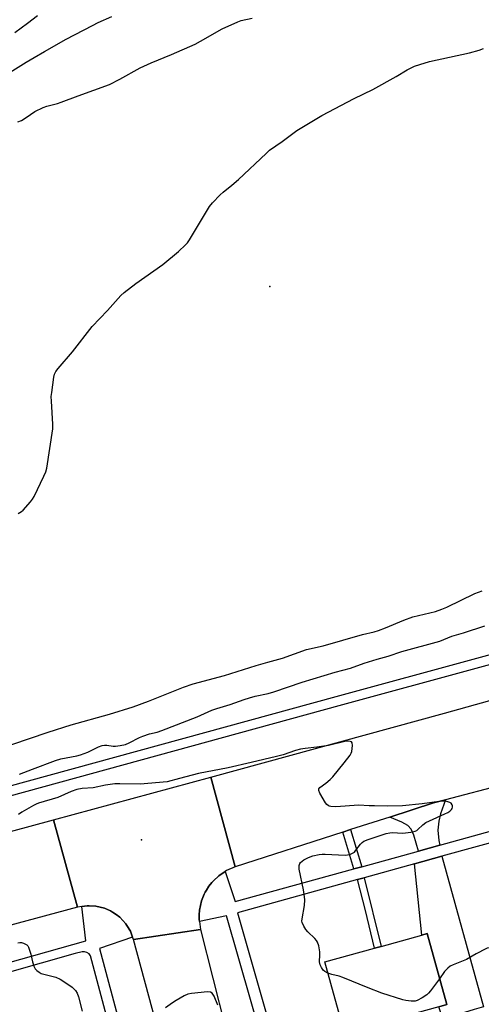
# Model space of a CAD drawing. Units: inches. Extents: x 1291762 to 1297762, y 505451 to 509451.
# Drawn here: x 1292582 to 1292755, y 508893 to 509260 of the extents above; entities that cross this region are included whole.
import ezdxf

# ---------------------------------------------------------------- set-up
doc = ezdxf.new("R2010")
doc.units = ezdxf.units.IN
doc.header["$MEASUREMENT"] = 0
for name, color, linetype in [('BLDG-Footprint', 5, 'Continuous'), ('ELEV-Spot Elevation', 7, 'Continuous'), ('TRANS-Driveway', 251, 'Continuous'), ('TRANS-Non Street Sidewalk', 7, 'Continuous'), ('TRANS-Road', 130, 'Continuous'), ('TRANS-Street Sidewalk', 7, 'Continuous'), ('Undefined', 1, 'Continuous')]:
    doc.layers.add(name, color=color, linetype=linetype)

msp = doc.modelspace()

# ---------------------------------------------------------------- linework, layer by layer
at = {"layer": 'BLDG-Footprint', "elevation": 402.06}
msp.add_lwpolyline([(1292738.73, 508892.48), (1292703.54, 508882.73), (1292696.22, 508909.16), (1292714.65, 508914.27), (1292717.17, 508914.97), (1292732.39, 508919.18), (1292734.29, 508919.71), (1292741.62, 508893.28)], close=True, dxfattribs=at)
at = {"layer": 'ELEV-Spot Elevation'}
for p in [(1292675.67, 509160.8, 398.69), (1292627.82, 508954.72, 401.15)]:
    msp.add_point(p, dxfattribs=at)
at = {"layer": 'TRANS-Driveway'}
for points in [[(1292739.03, 508952.68), (1292731.12, 508950.5), (1292729.42, 508956.46), (1292728.35, 508958.63), (1292727.1, 508959.97), (1292724.85, 508961.24), (1292720.37, 508963.16), (1292736.7, 508968.43), (1292741.17, 508969.6), (1292739.25, 508964.29), (1292738.62, 508961.67), (1292738.35, 508958.26), (1292738.7, 508954.45)], [(1292729.67, 508945.74), (1292739.8, 508948.53), (1292755.28, 508892.43), (1292751.85, 508891.39), (1292740.13, 508887.86), (1292738.73, 508892.48), (1292741.62, 508893.28), (1292734.29, 508919.71), (1292732.39, 508919.18)]]:
    msp.add_lwpolyline(points, close=True, dxfattribs=at)
at = {"layer": 'TRANS-Non Street Sidewalk'}
for points in [[(1292709.95, 508944.66), (1292707.02, 508943.85), (1292702.92, 508957.52), (1292705.81, 508958.45)], [(1292708.36, 508939.86), (1292710.88, 508940.56), (1292717.17, 508914.97), (1292714.65, 508914.27), (1292711.31, 508928.3)]]:
    msp.add_lwpolyline(points, close=True, dxfattribs=at)
at = {"layer": 'TRANS-Road'}
for points in [[(1292762.88, 508975.25), (1292741.17, 508969.6), (1292736.7, 508968.43), (1292720.37, 508963.16), (1292705.81, 508958.45), (1292702.92, 508957.52), (1292662.83, 508944.56), (1292653.77, 508978.05), (1292740.79, 509001.88), (1292805.3, 509019.93)], [(1292325.68, 508888.47), (1292377.93, 508903.28), (1292436.41, 508919.12), (1292459, 508925.24), (1292557.11, 508951.82), (1292562.94, 508953.4), (1292595.09, 508962.12), (1292603.97, 508929.56), (1292569.33, 508920.26), (1292563.6, 508918.73), (1292561.34, 508918.12), (1292560.37, 508917.85), (1292558.15, 508917.24), (1292531.58, 508909.95), (1292514.6, 508905.29), (1292491.39, 508898.92), (1292488.59, 508898.16), (1292473.65, 508894.06), (1292458.5, 508889.9)]]:
    msp.add_lwpolyline(points, dxfattribs=at)
for points in [[(1292662.83, 508944.56), (1292659.58, 508943.18), (1292659.07, 508942.87), (1292656.64, 508941.24), (1292654.71, 508939.42), (1292654.12, 508938.78), (1292653, 508937.41), (1292652.06, 508935.92), (1292651.62, 508935.16), (1292651.24, 508934.36), (1292650.24, 508931.91), (1292649.49, 508928.46), (1292649.39, 508926.7), (1292649.38, 508924.94), (1292649.45, 508924.21), (1292649.92, 508921.27), (1292624.91, 508917.5), (1292624.58, 508918.41), (1292624.06, 508919.83), (1292623.72, 508920.58), (1292622.47, 508922.72), (1292622, 508923.39), (1292620.92, 508924.64), (1292619.74, 508925.8), (1292618.45, 508926.83), (1292617.08, 508927.76), (1292616.36, 508928.15), (1292614.1, 508929.17), (1292610.89, 508929.97), (1292608.42, 508930.12), (1292607.59, 508930.11), (1292605.61, 508929.84), (1292603.97, 508929.56), (1292595.09, 508962.12), (1292653.77, 508978.05)], [(1292670.16, 508843.46), (1292673.9, 508830.02), (1292678.82, 508812.37), (1292679.47, 508810.04), (1292682.2, 508800.24), (1292705.06, 508714.03), (1292681.65, 508705.48), (1292670.67, 508751.1), (1292655.99, 508803.1), (1292655.22, 508805.8), (1292654.12, 508809.7), (1292650.59, 508822.7), (1292646.55, 508837.61), (1292624.91, 508917.5), (1292649.92, 508921.27), (1292663.66, 508866.8)]]:
    msp.add_lwpolyline(points, close=True, dxfattribs=at)
at = {"layer": 'TRANS-Street Sidewalk'}
for points in [[(1292261.24, 508888.06, 0), (1292345.02, 508911.06, 0), (1292437.47, 508936.23, 0), (1292449.74, 508939.57, 0), (1292568.85, 508972.01, 0), (1292700.47, 509008.13, 0), (1292908.73, 509064.85, 0), (1293000.78, 509090.48, 0), (1293170.62, 509137.21, 0)], [(1293159, 509130.24, 0), (1292976.05, 509079.82, 0), (1292979.32, 509067.66, 0), (1292977.76, 509067.23, 0), (1292970.48, 509065.21, 0), (1292966.53, 509077.17, 0), (1292909.7, 509061.34, 0), (1292701.43, 509004.63, 0), (1292559.71, 508965.75, 0), (1292562.94, 508953.4, 0), (1292557.11, 508951.82, 0), (1292553.88, 508964.17, 0), (1292451.66, 508936.33, 0), (1292436.39, 508932.17, 0), (1292344.95, 508907.27, 0), (1292262.21, 508884.56, 0)], [(1292682.81, 508845.33, 0), (1292659.52, 508926.38, 0), (1292649.45, 508924.21, 0), (1292649.38, 508924.94, 0), (1292649.39, 508926.7, 0), (1292649.49, 508928.46, 0), (1292650.24, 508931.91, 0), (1292651.24, 508934.36, 0), (1292651.62, 508935.16, 0), (1292652.06, 508935.92, 0), (1292653, 508937.41, 0), (1292654.12, 508938.78, 0), (1292654.71, 508939.42, 0), (1292656.64, 508941.24, 0), (1292659.07, 508942.87, 0), (1292662.76, 508931.62, 0), (1292707.02, 508943.85, 0), (1292709.95, 508944.66, 0), (1292731.12, 508950.5, 0), (1292739.03, 508952.68, 0), (1292766.44, 508960.24, 0)], [(1292767.52, 508956.17, 0), (1292739.8, 508948.53, 0), (1292729.67, 508945.74, 0), (1292710.88, 508940.56, 0), (1292708.36, 508939.86, 0), (1292663.59, 508927.48, 0), (1292686.44, 508847.96, 0)], [(1292573.06, 508907.49, 0), (1292607.17, 508917.08, 0), (1292605.61, 508929.84, 0), (1292607.59, 508930.11, 0), (1292608.42, 508930.12, 0), (1292610.89, 508929.97, 0), (1292614.1, 508929.17, 0), (1292616.36, 508928.15, 0), (1292617.08, 508927.76, 0), (1292618.45, 508926.83, 0), (1292619.74, 508925.8, 0), (1292620.92, 508924.64, 0), (1292622, 508923.39, 0), (1292622.47, 508922.72, 0), (1292623.72, 508920.58, 0), (1292624.06, 508919.83, 0), (1292624.58, 508918.41, 0), (1292612.28, 508914.16, 0), (1292634.55, 508830.61, 0)], [(1292630.76, 508829.4, 0), (1292608.9, 508911.44, 0), (1292608.32, 508912.14, 0), (1292607.56, 508912.65, 0), (1292606.69, 508912.91, 0), (1292605.78, 508912.9, 0), (1292603.19, 508912.27, 0), (1292564.96, 508901.51, 0), (1292562.72, 508900.88, 0), (1292534.5, 508892.94, 0)]]:
    msp.add_polyline3d(points, dxfattribs=at)
at = {"layer": 'Undefined'}
for points, elevation in [([(1292578.92, 509240.68), (1292584.93, 509244.5), (1292587.9, 509246.15), (1292591.71, 509248.48), (1292599.79, 509252.99), (1292609.56, 509258.17), (1292611.7, 509259.19), (1292616.84, 509261.47)], 394), ([(1292580.65, 509255.45), (1292585.43, 509258.97), (1292589.12, 509261.79)], 392), ([(1292581.76, 509222.16), (1292583.1, 509222.74), (1292584.88, 509223.81), (1292588.12, 509226.07), (1292591.2, 509227.61), (1292592.54, 509228.1), (1292596.56, 509229.07), (1292597.98, 509229.49), (1292604.26, 509231.89), (1292616.01, 509236.15), (1292619.81, 509238.14), (1292627.4, 509242.4), (1292631.42, 509244.23), (1292639.01, 509247.37), (1292647.84, 509251.22), (1292649.86, 509252.28), (1292657.95, 509256.9), (1292663.77, 509259.5), (1292665.06, 509259.95), (1292669.1, 509260.87)], 396), ([(1292581.89, 509076.28), (1292583.16, 509076.96), (1292583.83, 509077.5), (1292586.54, 509080.62), (1292587.24, 509081.56), (1292587.83, 509082.6), (1292591.48, 509090.14), (1292592.2, 509091.78), (1292592.56, 509093.2), (1292594.86, 509107.84), (1292594.86, 509109.6), (1292594.3, 509118.13), (1292594.26, 509119.89), (1292594.4, 509121.34), (1292595.23, 509127.13), (1292595.48, 509128.25), (1292595.91, 509129.18), (1292596.8, 509130.33), (1292602.2, 509136.53), (1292609.44, 509145.98), (1292615.18, 509151.92), (1292620.14, 509157.45), (1292621.46, 509158.59), (1292625.8, 509162.02), (1292635.88, 509169.01), (1292641.72, 509173.9), (1292644.26, 509176.34), (1292644.99, 509177.18), (1292645.74, 509178.3), (1292653.27, 509190.7), (1292654.36, 509192.07), (1292657.17, 509195.03), (1292658.25, 509196.02), (1292661.52, 509198.59), (1292664, 509200.72), (1292674.28, 509210.47), (1292675.6, 509211.64), (1292680.31, 509214.85), (1292685.73, 509219.03), (1292695.05, 509224.58), (1292707.09, 509230.94), (1292714.06, 509234.23), (1292722.83, 509239.11), (1292726.88, 509241.54), (1292729.65, 509242.96), (1292731.57, 509243.64), (1292735.2, 509244.75), (1292750.16, 509247.97), (1292753.76, 509248.98), (1292755.36, 509249.58)], 398), ([(1292579.51, 508990.24), (1292593.08, 508994.8), (1292601.69, 508997.56), (1292615.91, 509001.48), (1292624.71, 509004.24), (1292630.43, 509006.29), (1292643.53, 509011.52), (1292647.09, 509012.76), (1292658.76, 509015.95), (1292670.56, 509019.65), (1292674.9, 509020.81), (1292680.39, 509022.41), (1292689.32, 509025.65), (1292695.59, 509026.99), (1292710.19, 509031.17), (1292714.55, 509032.22), (1292716.18, 509032.68), (1292718.81, 509033.62), (1292725.65, 509036.54), (1292729.04, 509037.73), (1292731.04, 509038.32), (1292737.4, 509039.76), (1292739.82, 509040.56), (1292741.66, 509041.38), (1292752.05, 509046.48), (1292754.87, 509047.45)], 400), ([(1292582.35, 508979.08), (1292587.21, 508980.99), (1292595.78, 508984.21), (1292597.81, 508984.8), (1292603.74, 508985.98), (1292605.11, 508986.35), (1292607.85, 508987.36), (1292611.87, 508989.31), (1292613.22, 508989.78), (1292614.08, 508989.9), (1292614.95, 508989.91), (1292617.29, 508989.58), (1292618.17, 508989.54), (1292619.93, 508989.77), (1292621.96, 508990.21), (1292623.29, 508990.75), (1292627.12, 508992.74), (1292628.42, 508993.33), (1292630.83, 508994.1), (1292633.73, 508994.83), (1292635.4, 508995.41), (1292648.66, 509000.44), (1292654.1, 509002.98), (1292655.9, 509003.64), (1292660.86, 509005.1), (1292666.13, 509006.99), (1292668.07, 509007.59), (1292670.29, 509008.19), (1292675.03, 509009.16), (1292677.17, 509009.77), (1292687.7, 509013.42), (1292699.99, 509017.15), (1292705.77, 509018.62), (1292710.81, 509020.52), (1292715.67, 509021.95), (1292719.77, 509023.06), (1292724.83, 509024.79), (1292739, 509028.74), (1292743.49, 509030.57), (1292747.87, 509031.81), (1292755.86, 509034.35)], 402), ([(1292697.36, 508905.02), (1292696.15, 508905.59), (1292695.52, 508906.11), (1292694.91, 508907.05), (1292694.47, 508908.1), (1292694.27, 508909.2), (1292694.36, 508911.78), (1292694.32, 508912.93), (1292693.93, 508915.21), (1292693.47, 508916.53), (1292693.03, 508917.2), (1292692.47, 508917.86), (1292689.91, 508920.41), (1292689.12, 508921.3), (1292688.34, 508922.53), (1292687.76, 508923.83), (1292687.67, 508924.38), (1292687.71, 508925.23), (1292688.57, 508930.14), (1292688.76, 508932.28), (1292688.65, 508933.44), (1292688.2, 508936.03), (1292686.64, 508943.76), (1292686.59, 508944.33), (1292686.65, 508945.11), (1292686.86, 508945.84), (1292687.12, 508946.25), (1292687.69, 508946.77), (1292688.37, 508947.22), (1292690.07, 508948.08), (1292691.76, 508948.7), (1292694.04, 508949.18), (1292695.19, 508949.34), (1292696.36, 508949.37), (1292703.81, 508948.98), (1292704.67, 508949.06), (1292705.77, 508949.34), (1292706.54, 508949.66), (1292707.23, 508950.12), (1292707.81, 508950.77), (1292709.54, 508953.1), (1292710.06, 508953.62), (1292710.77, 508954.11), (1292712.35, 508954.83), (1292719.04, 508956.99), (1292720.38, 508957.28), (1292721.45, 508957.37), (1292725.11, 508957.18), (1292726.27, 508957.21), (1292728.26, 508957.52), (1292729.92, 508957.94), (1292730.42, 508958.16), (1292730.86, 508958.48), (1292732.68, 508960.26), (1292733.88, 508961.13), (1292735.21, 508961.78), (1292740.95, 508964.31), (1292742.01, 508964.86), (1292742.72, 508965.36), (1292743.34, 508965.92), (1292743.65, 508966.34), (1292743.81, 508966.8), (1292743.79, 508967.28), (1292743.66, 508967.75), (1292743.22, 508968.32), (1292742.77, 508968.57), (1292741.99, 508968.85), (1292741.15, 508969.03), (1292740.3, 508969.1), (1292738.85, 508968.97), (1292732.5, 508968.03), (1292725.1, 508967.31), (1292719.47, 508967.21), (1292714.75, 508967.27), (1292712.69, 508967.32), (1292708.84, 508967.58), (1292700.33, 508967), (1292698.37, 508967.12), (1292697.85, 508967.23), (1292697.39, 508967.43), (1292696.98, 508967.77), (1292696.48, 508968.45), (1292694.38, 508972.04), (1292693.95, 508973.04), (1292693.96, 508973.69), (1292694.32, 508974.19), (1292696.59, 508975.8), (1292698.13, 508977.11), (1292699.17, 508978.11), (1292703.45, 508983.37), (1292705.59, 508986.24), (1292706.04, 508987), (1292706.24, 508987.55), (1292706.44, 508988.7), (1292706.51, 508989.85), (1292706.37, 508990.84), (1292706.1, 508991.14), (1292705.68, 508991.29), (1292704.64, 508991.38), (1292703.61, 508991.29), (1292697.5, 508989.87), (1292693.19, 508989.21), (1292688.85, 508988.75), (1292687.18, 508988.44), (1292685.26, 508987.94), (1292680.63, 508986.34), (1292678.15, 508985.66), (1292668.71, 508983.54), (1292660.21, 508981.47), (1292649.09, 508979.32), (1292642.02, 508977.57), (1292637.48, 508976.32), (1292627.41, 508975.43), (1292619.77, 508975.55), (1292617.98, 508975.49), (1292614.51, 508974.99), (1292609.92, 508974.09), (1292605.72, 508973.82), (1292603.77, 508973.42), (1292601.61, 508972.7), (1292596.64, 508970.39), (1292589.5, 508968.28), (1292588.67, 508967.98), (1292587.61, 508967.45), (1292583.24, 508964.91), (1292582.01, 508964.08)], 402), ([(1292581.75, 508916.27), (1292582.58, 508916.42), (1292583.12, 508916.42), (1292583.92, 508916.21), (1292584.66, 508915.84), (1292585.11, 508915.52), (1292585.47, 508915.12), (1292585.75, 508914.62), (1292586.67, 508912.1), (1292587.31, 508909.24), (1292587.81, 508907.6), (1292588.29, 508906.6), (1292588.84, 508905.98), (1292589.73, 508905.29), (1292590.48, 508904.9), (1292595.91, 508903.43), (1292597.55, 508902.79), (1292598.55, 508902.16), (1292601.98, 508899.73), (1292602.67, 508899.17), (1292603.25, 508898.53), (1292603.84, 508897.52), (1292604.39, 508896.16), (1292605.77, 508890.81)], 402), ([(1292759.82, 508914.46), (1292757.57, 508914.41), (1292756.74, 508914.26), (1292756.2, 508914.08), (1292752.59, 508912.21), (1292748.95, 508910.13), (1292744, 508908.05), (1292742.93, 508907.53), (1292742.01, 508906.84), (1292740.79, 508905.59), (1292738.95, 508902.89)], 402), ([(1292738.95, 508902.89), (1292735.59, 508898.38), (1292734.86, 508897.48), (1292734.23, 508896.89), (1292732.47, 508895.77), (1292730.63, 508894.81), (1292729.81, 508894.58), (1292728.42, 508894.58), (1292726.43, 508894.77), (1292725.29, 508895), (1292717.41, 508897.49), (1292712.29, 508899.45), (1292702.92, 508903.39), (1292701.54, 508903.84), (1292698.82, 508904.5), (1292697.36, 508905.02)], 402), ([(1292656.37, 508892.99), (1292654.98, 508896.35), (1292654.24, 508897.51), (1292653.62, 508897.91), (1292652.52, 508897.99), (1292646.54, 508897.42), (1292645.1, 508897.15), (1292643.81, 508896.55), (1292640.84, 508894.8), (1292639.4, 508893.86), (1292636.84, 508892.01)], 400)]:
    msp.add_lwpolyline(points, dxfattribs=dict(at, elevation=elevation))

doc.saveas('drawing.dxf')
